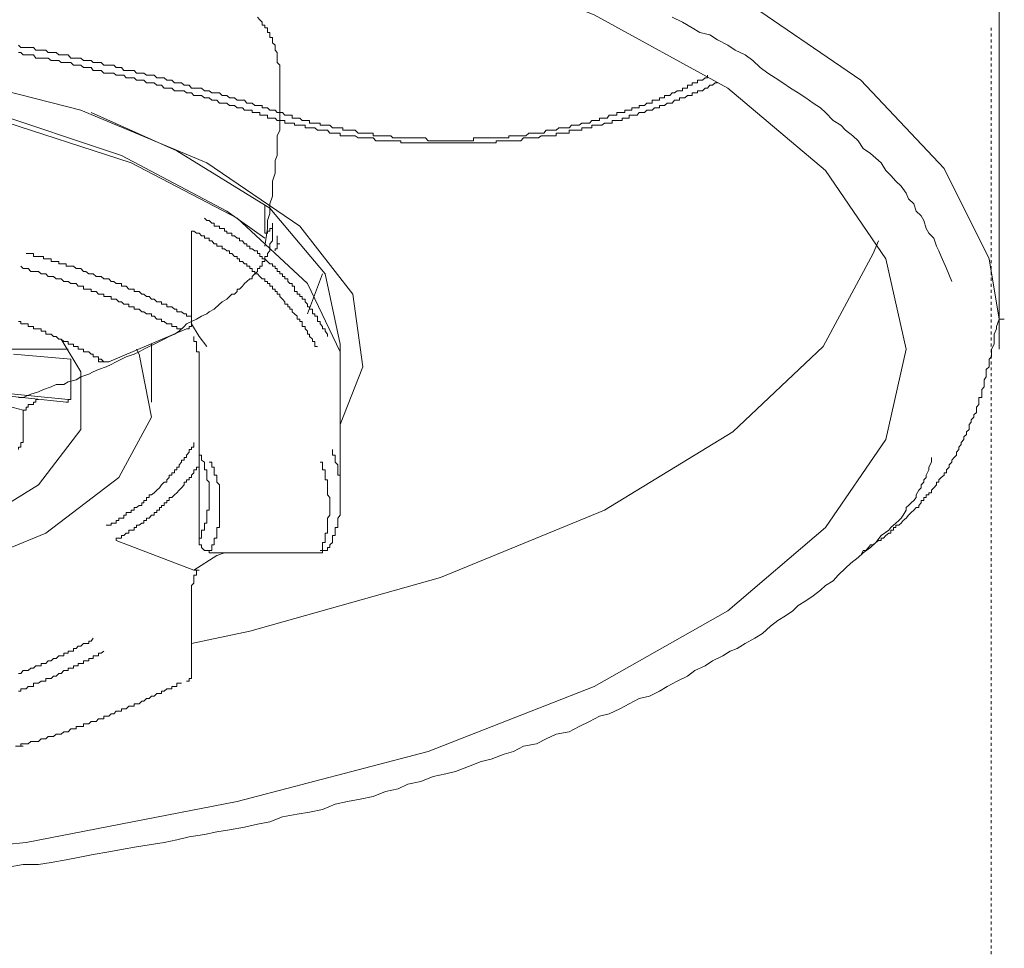
# Model space of a CAD drawing. Units: inches. Extents: x -11840 to 10930, y -8243 to 9824.
# Drawn here: x -5690 to -5574, y 4103 to 4213 of the extents above; entities that cross this region are included whole.
import ezdxf

# ---------------------------------------------------------------- set-up
doc = ezdxf.new("R2010")
doc.units = ezdxf.units.IN
doc.header["$MEASUREMENT"] = 0
doc.linetypes.add('AI-Linetype-133', pattern=[0.705556, 0.352778, -0.352778])
doc.layers.add('图层 1', color=7, linetype='Continuous')

msp = doc.modelspace()

# ---------------------------------------------------------------- linework, layer by layer
at = {"layer": '图层 1', "color": 7, "lineweight": 9}
for points in [[(-5574.54, 4173.92), (-5574.54, 4375.97), (-5574.54, 4426.62), (-5574.54, 4477.24)], [(-5897.45, 4150.46), (-5900.74, 4153.08), (-5909.05, 4163.83), (-5912.92, 4177.47), (-5910.56, 4188.85), (-5903.41, 4199.51), (-5891.81, 4209.64), (-5875.73, 4218.84), (-5856.08, 4226.97), (-5833.47, 4233.73), (-5808.14, 4238.84), (-5780.77, 4242.13), (-5752.82, 4243.59), (-5724.24, 4243.33), (-5696.29, 4241.19), (-5669.81, 4237.02), (-5645.33, 4231.37), (-5623.64, 4224.22), (-5605.2, 4215.6), (-5590.89, 4205.78), (-5581.03, 4195.34), (-5575.7, 4184.63), (-5574.54, 4177.47)], [(-5716.16, 4112.91), (-5689.67, 4115.53), (-5664.7, 4120.37), (-5642.08, 4126.28), (-5622.44, 4134.01), (-5606.62, 4142.95), (-5595.07, 4152.81), (-5587.92, 4163.25), (-5585.52, 4173.92), (-5587.92, 4184.63), (-5595.07, 4195.07), (-5606.62, 4204.85), (-5622.44, 4213.51), (-5642.08, 4221.2), (-5664.7, 4227.55), (-5689.67, 4231.95), (-5716.16, 4234.93)], [(-5661.41, 4186.14), (-5661.1, 4188.23), (-5661.1, 4189.16), (-5660.83, 4190), (-5660.83, 4191.16), (-5660.52, 4192.05), (-5660.52, 4192.98), (-5660.52, 4193.83), (-5660.21, 4194.76), (-5660.21, 4195.34), (-5660.21, 4196), (-5660.21, 4196.27), (-5659.95, 4196.85), (-5659.95, 4197.11), (-5659.95, 4197.69), (-5659.95, 4198.05), (-5659.95, 4198.62), (-5659.95, 4198.94), (-5659.95, 4199.2), (-5659.63, 4199.87), (-5659.63, 4200.14), (-5659.63, 4200.71), (-5659.63, 4201.02), (-5659.63, 4201.29), (-5659.63, 4201.96), (-5659.63, 4202.22), (-5659.63, 4202.49), (-5659.63, 4203.07), (-5659.63, 4203.42), (-5659.63, 4203.69), (-5659.63, 4203.96), (-5659.63, 4204.27), (-5659.63, 4204.85), (-5659.63, 4205.2), (-5659.63, 4205.47), (-5659.63, 4205.78), (-5659.63, 4206.05), (-5659.63, 4206.36), (-5659.63, 4206.62), (-5659.63, 4206.93), (-5659.63, 4207.29), (-5659.63, 4207.56), (-5659.95, 4207.87), (-5659.95, 4208.13), (-5659.95, 4208.4), (-5659.95, 4208.8), (-5659.95, 4209.07), (-5660.21, 4209.33), (-5660.21, 4209.64), (-5660.21, 4209.91), (-5660.52, 4210.22), (-5660.52, 4210.58), (-5660.52, 4210.84), (-5660.83, 4210.84), (-5660.83, 4211.16), (-5660.83, 4211.42), (-5661.1, 4211.42), (-5661.1, 4211.73), (-5661.1, 4212), (-5661.41, 4212), (-5661.41, 4212.31), (-5661.72, 4212.31), (-5661.72, 4212.67), (-5662.03, 4212.93), (-5662.3, 4213.24)], [(-5580.14, 4181.96), (-5580.76, 4183.47), (-5581.38, 4184.89), (-5581.65, 4185.56), (-5581.96, 4186.14), (-5582.27, 4187.07), (-5582.85, 4187.65), (-5583.16, 4188.23), (-5583.43, 4189.16), (-5583.74, 4189.74), (-5584.36, 4190.27), (-5584.63, 4191.16), (-5585.25, 4191.74), (-5585.52, 4192.4), (-5586.14, 4193.25), (-5586.76, 4193.83), (-5587.34, 4194.49), (-5587.92, 4195.07), (-5588.49, 4196), (-5589.11, 4196.54), (-5589.74, 4197.11), (-5590.63, 4197.69), (-5591.2, 4198.62), (-5591.83, 4199.2), (-5592.71, 4199.87), (-5593.25, 4200.45), (-5594.18, 4201.02), (-5595.07, 4201.96), (-5595.65, 4202.49), (-5596.54, 4203.07), (-5597.42, 4203.69), (-5598.31, 4204.27), (-5599.2, 4204.85), (-5600.13, 4205.47), (-5601.02, 4206.05), (-5601.91, 4206.62), (-5602.8, 4207.29), (-5603.69, 4208.13), (-5604.58, 4208.8), (-5605.78, 4209.33), (-5606.62, 4209.91), (-5607.87, 4210.58), (-5608.76, 4211.16), (-5609.96, 4211.42), (-5610.84, 4212), (-5612, 4212.67), (-5613.24, 4213.24)], [(-5662.03, 4202.8), (-5661.72, 4202.8), (-5661.72, 4202.49), (-5661.41, 4202.49), (-5661.1, 4202.49), (-5660.83, 4202.22), (-5660.52, 4202.22), (-5660.21, 4202.22), (-5659.95, 4201.96), (-5659.63, 4201.96), (-5659.32, 4201.96), (-5659.06, 4201.65), (-5658.7, 4201.65), (-5658.48, 4201.65), (-5658.17, 4201.65), (-5658.17, 4201.29), (-5657.9, 4201.29), (-5657.59, 4201.29), (-5657.28, 4201.29), (-5657.01, 4201.02), (-5656.66, 4201.02), (-5656.39, 4201.02), (-5656.12, 4201.02), (-5656.12, 4200.71), (-5655.77, 4200.71), (-5655.5, 4200.71), (-5655.19, 4200.71), (-5654.88, 4200.71), (-5654.88, 4200.45), (-5654.61, 4200.45), (-5654.3, 4200.45), (-5653.99, 4200.45), (-5653.72, 4200.45), (-5653.41, 4200.14), (-5653.1, 4200.14), (-5652.79, 4200.14), (-5652.52, 4200.14), (-5652.21, 4200.14), (-5652.21, 4199.87), (-5651.9, 4199.87), (-5651.64, 4199.87), (-5651.28, 4199.87), (-5651.01, 4199.87), (-5650.75, 4199.87), (-5650.39, 4199.51), (-5650.13, 4199.51), (-5649.81, 4199.51), (-5649.5, 4199.51), (-5649.24, 4199.51), (-5648.93, 4199.51), (-5648.61, 4199.51), (-5648.61, 4199.2), (-5648.3, 4199.2), (-5648.04, 4199.2), (-5647.73, 4199.2), (-5647.41, 4199.2), (-5647.15, 4199.2), (-5646.84, 4199.2), (-5646.53, 4199.2), (-5646.26, 4198.94), (-5645.9, 4198.94), (-5645.64, 4198.94), (-5645.33, 4198.94), (-5645.06, 4198.94), (-5644.79, 4198.94), (-5644.48, 4198.94), (-5644.17, 4198.94), (-5643.9, 4198.94), (-5643.59, 4198.94), (-5643.33, 4198.94), (-5642.97, 4198.94), (-5642.7, 4198.94), (-5642.39, 4198.94), (-5642.08, 4198.62), (-5641.82, 4198.62), (-5641.5, 4198.62), (-5641.19, 4198.62), (-5640.93, 4198.62), (-5640.62, 4198.62), (-5640.3, 4198.62), (-5639.99, 4198.62), (-5639.73, 4198.62), (-5639.42, 4198.62), (-5639.11, 4198.62), (-5638.84, 4198.62), (-5638.48, 4198.62), (-5638.22, 4198.62), (-5637.95, 4198.62), (-5637.59, 4198.62), (-5637.33, 4198.62), (-5637.02, 4198.62), (-5636.71, 4198.62), (-5636.71, 4198.94), (-5636.44, 4198.94), (-5636.13, 4198.94), (-5635.82, 4198.94), (-5635.55, 4198.94), (-5635.24, 4198.94), (-5634.93, 4198.94), (-5634.62, 4198.94), (-5634.35, 4198.94), (-5634.04, 4198.94), (-5633.73, 4198.94), (-5633.46, 4198.94), (-5633.11, 4198.94), (-5632.84, 4198.94), (-5632.53, 4198.94), (-5632.53, 4199.2), (-5632.26, 4199.2), (-5632, 4199.2), (-5631.68, 4199.2), (-5631.37, 4199.2), (-5631.11, 4199.2), (-5630.8, 4199.2), (-5630.53, 4199.2), (-5630.17, 4199.51), (-5629.91, 4199.51), (-5629.6, 4199.51), (-5629.28, 4199.51), (-5629.02, 4199.51), (-5628.71, 4199.51), (-5628.4, 4199.51), (-5628.13, 4199.87), (-5627.82, 4199.87), (-5627.51, 4199.87), (-5627.2, 4199.87), (-5626.93, 4199.87), (-5626.62, 4200.14), (-5626.31, 4200.14), (-5626.04, 4200.14), (-5625.73, 4200.14), (-5625.42, 4200.14), (-5625.15, 4200.45), (-5624.8, 4200.45), (-5624.53, 4200.45), (-5624.22, 4200.45), (-5623.91, 4200.71), (-5623.64, 4200.71), (-5623.33, 4200.71), (-5623.02, 4200.71), (-5622.71, 4201.02), (-5622.44, 4201.02), (-5622.13, 4201.02), (-5621.82, 4201.02), (-5621.82, 4201.29), (-5621.55, 4201.29), (-5621.24, 4201.29), (-5620.93, 4201.29), (-5620.66, 4201.65), (-5620.31, 4201.65), (-5620.04, 4201.65), (-5619.78, 4201.65), (-5619.78, 4201.96), (-5619.42, 4201.96), (-5619.15, 4201.96), (-5618.84, 4201.96), (-5618.84, 4202.22), (-5618.58, 4202.22), (-5618.31, 4202.22), (-5618, 4202.22), (-5618, 4202.49), (-5617.69, 4202.49), (-5617.38, 4202.49), (-5617.11, 4202.49), (-5617.11, 4202.8), (-5616.8, 4202.8), (-5616.49, 4202.8), (-5616.22, 4203.07), (-5615.91, 4203.07), (-5615.6, 4203.07), (-5615.6, 4203.42), (-5615.33, 4203.42), (-5614.98, 4203.42), (-5614.71, 4203.42), (-5614.71, 4203.69), (-5614.4, 4203.69), (-5614.13, 4203.69), (-5614.13, 4203.96), (-5613.82, 4203.96), (-5613.51, 4203.96), (-5613.24, 4204.27), (-5612.93, 4204.27), (-5612.62, 4204.53), (-5612.35, 4204.53), (-5612, 4204.53), (-5612, 4204.85), (-5611.73, 4204.85), (-5611.42, 4204.85), (-5611.42, 4205.2), (-5611.11, 4205.2), (-5610.84, 4205.2), (-5610.84, 4205.47), (-5610.53, 4205.47), (-5610.22, 4205.47), (-5610.22, 4205.78), (-5609.96, 4205.78), (-5609.64, 4205.78), (-5609.33, 4206.05), (-5609.02, 4206.05), (-5609.02, 4206.36)], [(-5663.19, 4202.22), (-5662.92, 4202.22), (-5662.92, 4201.96), (-5662.61, 4201.96), (-5662.3, 4201.96), (-5662.03, 4201.96), (-5662.03, 4201.65), (-5661.72, 4201.65), (-5661.41, 4201.65), (-5661.1, 4201.65), (-5661.1, 4201.29), (-5660.83, 4201.29), (-5660.52, 4201.29), (-5660.21, 4201.29), (-5659.95, 4201.02), (-5659.63, 4201.02), (-5659.32, 4201.02), (-5659.06, 4201.02), (-5659.06, 4200.71), (-5658.7, 4200.71), (-5658.48, 4200.71), (-5658.17, 4200.71), (-5657.9, 4200.71), (-5657.9, 4200.45), (-5657.59, 4200.45), (-5657.28, 4200.45), (-5657.01, 4200.45), (-5656.66, 4200.45), (-5656.66, 4200.14), (-5656.39, 4200.14), (-5656.12, 4200.14), (-5655.77, 4200.14), (-5655.5, 4200.14), (-5655.19, 4199.87), (-5654.88, 4199.87), (-5654.61, 4199.87), (-5654.3, 4199.87), (-5653.99, 4199.87), (-5653.72, 4199.51), (-5653.41, 4199.51), (-5653.1, 4199.51), (-5652.79, 4199.51), (-5652.52, 4199.51), (-5652.52, 4199.2), (-5652.21, 4199.2), (-5651.9, 4199.2), (-5651.64, 4199.2), (-5651.28, 4199.2), (-5651.01, 4199.2), (-5650.75, 4199.2), (-5650.39, 4198.94), (-5650.13, 4198.94), (-5649.81, 4198.94), (-5649.5, 4198.94), (-5649.24, 4198.94), (-5648.93, 4198.94), (-5648.61, 4198.94), (-5648.3, 4198.62), (-5648.04, 4198.62), (-5647.73, 4198.62), (-5647.41, 4198.62), (-5647.15, 4198.62), (-5646.84, 4198.62), (-5646.53, 4198.62), (-5646.26, 4198.62), (-5645.9, 4198.62), (-5645.64, 4198.62), (-5645.33, 4198.62), (-5645.33, 4198.36), (-5645.06, 4198.36), (-5644.79, 4198.36), (-5644.48, 4198.36), (-5644.17, 4198.36), (-5643.9, 4198.36), (-5643.59, 4198.36), (-5643.33, 4198.36), (-5642.97, 4198.36), (-5642.7, 4198.36), (-5642.39, 4198.36), (-5642.08, 4198.36), (-5641.82, 4198.36), (-5641.5, 4198.36), (-5641.19, 4198.36), (-5640.93, 4198.36), (-5640.62, 4198.36), (-5640.3, 4198.36), (-5639.99, 4198.36), (-5639.73, 4198.36), (-5639.42, 4198.36), (-5639.11, 4198.36), (-5638.84, 4198.36), (-5638.48, 4198.36), (-5638.22, 4198.36), (-5637.95, 4198.36), (-5637.59, 4198.36), (-5637.33, 4198.36), (-5637.02, 4198.36), (-5636.71, 4198.36), (-5636.44, 4198.36), (-5636.13, 4198.36), (-5635.82, 4198.36), (-5635.55, 4198.36), (-5635.24, 4198.36), (-5634.93, 4198.36), (-5634.62, 4198.36), (-5634.35, 4198.36), (-5634.04, 4198.36), (-5634.04, 4198.62), (-5633.73, 4198.62), (-5633.46, 4198.62), (-5633.11, 4198.62), (-5632.84, 4198.62), (-5632.53, 4198.62), (-5632.26, 4198.62), (-5632, 4198.62), (-5631.68, 4198.62), (-5631.37, 4198.62), (-5631.11, 4198.62), (-5630.8, 4198.94), (-5630.53, 4198.94), (-5630.17, 4198.94), (-5629.91, 4198.94), (-5629.6, 4198.94), (-5629.28, 4198.94), (-5629.02, 4198.94), (-5628.71, 4199.2), (-5628.4, 4199.2), (-5628.13, 4199.2), (-5627.82, 4199.2), (-5627.51, 4199.2), (-5627.2, 4199.2), (-5626.93, 4199.2), (-5626.93, 4199.51), (-5626.62, 4199.51), (-5626.31, 4199.51), (-5626.04, 4199.51), (-5625.73, 4199.51), (-5625.42, 4199.51), (-5625.42, 4199.87), (-5625.15, 4199.87), (-5624.8, 4199.87), (-5624.53, 4199.87), (-5624.22, 4199.87), (-5623.91, 4199.87), (-5623.91, 4200.14), (-5623.64, 4200.14), (-5623.33, 4200.14), (-5623.02, 4200.14), (-5622.71, 4200.14), (-5622.71, 4200.45), (-5622.44, 4200.45), (-5622.13, 4200.45), (-5621.82, 4200.45), (-5621.55, 4200.45), (-5621.24, 4200.71), (-5620.93, 4200.71), (-5620.66, 4200.71), (-5620.31, 4200.71), (-5620.31, 4201.02), (-5620.04, 4201.02), (-5619.78, 4201.02), (-5619.42, 4201.02), (-5619.15, 4201.02), (-5619.15, 4201.29), (-5618.84, 4201.29), (-5618.58, 4201.29), (-5618.31, 4201.29), (-5618.31, 4201.65), (-5618, 4201.65), (-5617.69, 4201.65), (-5617.38, 4201.65), (-5617.11, 4201.96), (-5616.8, 4201.96), (-5616.49, 4201.96), (-5616.22, 4202.22), (-5615.91, 4202.22), (-5615.6, 4202.22), (-5615.33, 4202.49), (-5614.98, 4202.49), (-5614.71, 4202.49), (-5614.71, 4202.8), (-5614.4, 4202.8), (-5614.13, 4202.8), (-5613.82, 4203.07), (-5613.51, 4203.07), (-5613.24, 4203.07), (-5612.93, 4203.42), (-5612.62, 4203.42), (-5612.35, 4203.42), (-5612.35, 4203.69), (-5612, 4203.69), (-5611.73, 4203.69), (-5611.42, 4203.96), (-5611.11, 4203.96), (-5610.84, 4203.96), (-5610.84, 4204.27), (-5610.53, 4204.27), (-5610.22, 4204.27), (-5610.22, 4204.53), (-5609.96, 4204.53), (-5609.64, 4204.53), (-5609.33, 4204.85), (-5609.02, 4204.85), (-5608.76, 4205.2), (-5608.44, 4205.2), (-5608.13, 4205.47), (-5607.87, 4205.47)], [(-5690.56, 4168.23), (-5690.03, 4168.23), (-5689.1, 4168.59), (-5688.21, 4168.9), (-5687.63, 4169.16), (-5686.7, 4169.47), (-5686.12, 4169.74), (-5685.19, 4169.74), (-5684.7, 4170.05), (-5683.76, 4170.32), (-5683.19, 4170.67), (-5682.25, 4170.99), (-5681.72, 4171.25), (-5681.1, 4171.52), (-5680.21, 4171.83), (-5679.59, 4172.1), (-5679.01, 4172.45), (-5678.39, 4172.76), (-5677.81, 4173.03), (-5676.88, 4173.34), (-5676.3, 4173.61), (-5675.72, 4173.92), (-5675.1, 4174.27), (-5674.52, 4174.54), (-5673.9, 4174.85), (-5673.32, 4175.12), (-5672.74, 4175.43), (-5672.12, 4175.7), (-5671.54, 4176.05), (-5670.97, 4176.63), (-5670.7, 4176.94), (-5670.08, 4177.21), (-5669.5, 4177.47), (-5668.92, 4177.83), (-5668.3, 4178.1), (-5667.99, 4178.36), (-5667.41, 4178.67), (-5666.79, 4179.25), (-5666.48, 4179.52), (-5665.9, 4179.87), (-5665.59, 4180.18), (-5665.32, 4180.45), (-5665.01, 4180.45), (-5664.7, 4180.76), (-5664.7, 4181.03), (-5664.43, 4181.03), (-5664.08, 4181.38), (-5663.81, 4181.69), (-5663.54, 4181.96), (-5663.19, 4182.27), (-5662.92, 4182.27), (-5662.92, 4182.54), (-5662.61, 4182.85), (-5662.3, 4183.12), (-5662.3, 4183.47), (-5662.03, 4183.47), (-5662.03, 4183.78), (-5661.72, 4183.78), (-5661.72, 4184.05), (-5661.72, 4184.32), (-5661.41, 4184.32), (-5661.41, 4184.63), (-5661.41, 4184.89), (-5661.1, 4184.89), (-5661.1, 4185.25), (-5660.83, 4185.56), (-5660.83, 4185.83), (-5660.83, 4186.14), (-5660.83, 4186.4), (-5660.52, 4186.76), (-5660.52, 4187.07), (-5660.52, 4187.34), (-5660.52, 4187.65), (-5660.52, 4187.92), (-5660.52, 4188.49)], [(-5588.8, 4186.76), (-5589.43, 4185.25), (-5595.34, 4174.27), (-5606.04, 4164.14), (-5621.24, 4154.86), (-5640.62, 4146.9), (-5663.19, 4140.55), (-5670.08, 4139.08)], [(-5574.54, 4177.47), (-5574.85, 4176.63), (-5574.85, 4176.36), (-5575.12, 4175.7), (-5575.12, 4175.43), (-5575.12, 4174.85), (-5575.12, 4174.54), (-5575.43, 4173.92), (-5575.43, 4173.61), (-5575.43, 4173.03), (-5575.7, 4172.76), (-5575.7, 4172.45), (-5575.7, 4172.1), (-5575.7, 4171.83), (-5576.05, 4171.52), (-5576.05, 4171.25), (-5576.05, 4170.99), (-5576.05, 4170.67), (-5576.32, 4170.32), (-5576.32, 4170.05), (-5576.32, 4169.74), (-5576.32, 4169.47), (-5576.58, 4169.16), (-5576.58, 4168.9), (-5576.58, 4168.59), (-5576.58, 4168.23), (-5576.94, 4168.23), (-5576.94, 4167.96), (-5576.94, 4167.65), (-5576.94, 4167.39), (-5577.21, 4167.08), (-5577.21, 4166.72), (-5577.21, 4166.45), (-5577.52, 4166.14), (-5577.52, 4165.88), (-5577.83, 4165.56), (-5577.83, 4165.3), (-5578.09, 4165.03), (-5578.09, 4164.63), (-5578.09, 4164.41), (-5578.41, 4164.14), (-5578.41, 4163.83), (-5578.72, 4163.56), (-5578.72, 4163.25), (-5579.03, 4162.9), (-5579.03, 4162.63), (-5579.29, 4162.32), (-5579.29, 4162.05), (-5579.56, 4161.74), (-5579.56, 4161.39), (-5579.87, 4161.12), (-5580.14, 4160.81), (-5580.14, 4160.54), (-5580.45, 4160.23), (-5580.45, 4159.97), (-5580.76, 4159.65), (-5580.76, 4159.3), (-5581.03, 4159.3), (-5581.03, 4159.03), (-5581.38, 4158.72), (-5581.65, 4158.45), (-5581.65, 4158.19), (-5581.96, 4158.19), (-5581.96, 4157.88), (-5582.27, 4157.52), (-5582.54, 4157.25), (-5582.54, 4156.94), (-5582.85, 4156.94), (-5582.85, 4156.68), (-5583.16, 4156.68), (-5583.16, 4156.37), (-5583.43, 4156.37), (-5583.43, 4156.01), (-5583.74, 4156.01), (-5583.74, 4155.74), (-5584.05, 4155.43), (-5584.05, 4155.17), (-5584.36, 4155.17), (-5584.63, 4154.86), (-5584.94, 4154.59), (-5585.25, 4154.28), (-5585.52, 4153.92), (-5585.87, 4153.66), (-5586.14, 4153.34), (-5586.4, 4153.08), (-5586.76, 4153.08), (-5586.76, 4152.81), (-5587.03, 4152.81), (-5587.03, 4152.5), (-5587.34, 4152.5), (-5587.34, 4152.14), (-5587.6, 4152.14), (-5587.92, 4151.88), (-5588.23, 4151.57), (-5588.49, 4151.57), (-5588.49, 4151.3), (-5588.8, 4151.3), (-5589.11, 4151.03), (-5589.43, 4150.77), (-5589.74, 4150.77), (-5590, 4150.46), (-5590.31, 4150.1), (-5590.63, 4150.1), (-5590.89, 4149.52)], [(-5574.54, 4177.47), (-5573.92, 4177.47)], [(-5691.81, 4112.6), (-5690.03, 4112.91), (-5688.21, 4112.91), (-5686.7, 4113.17), (-5684.92, 4113.49), (-5683.5, 4113.75), (-5681.72, 4114.11), (-5679.9, 4114.42), (-5678.39, 4114.69), (-5676.61, 4115), (-5675.1, 4115.26), (-5673.32, 4115.53), (-5671.85, 4115.84), (-5670.39, 4116.2), (-5668.57, 4116.46), (-5667.1, 4116.77), (-5665.59, 4117.04), (-5663.81, 4117.35), (-5662.3, 4117.71), (-5660.83, 4117.97), (-5659.32, 4118.55), (-5657.59, 4118.86), (-5656.12, 4119.13), (-5654.61, 4119.44), (-5653.1, 4120.06), (-5651.64, 4120.37), (-5650.13, 4120.64), (-5648.61, 4120.95), (-5647.15, 4121.57), (-5645.64, 4121.88), (-5644.48, 4122.42), (-5642.97, 4122.73), (-5641.5, 4123.35), (-5639.99, 4123.66), (-5638.84, 4123.93), (-5637.33, 4124.51), (-5635.82, 4125.13), (-5634.62, 4125.39), (-5633.11, 4125.97), (-5632, 4126.28), (-5630.8, 4126.91), (-5629.28, 4127.22), (-5628.13, 4127.79), (-5626.93, 4128.33), (-5625.42, 4128.64), (-5624.22, 4129.26), (-5623.02, 4129.84), (-5621.82, 4130.5), (-5620.66, 4130.77), (-5619.42, 4131.35), (-5618.31, 4131.93), (-5617.11, 4132.59), (-5615.91, 4132.86), (-5614.71, 4133.44), (-5613.82, 4134.01), (-5612.62, 4134.64), (-5611.42, 4135.21), (-5610.53, 4135.88), (-5609.33, 4136.46), (-5608.44, 4137.04), (-5607.24, 4137.61), (-5606.36, 4138.19), (-5605.51, 4138.5), (-5604.58, 4139.08), (-5603.42, 4139.7), (-5602.53, 4140.28), (-5601.6, 4141.12), (-5600.71, 4141.79), (-5599.82, 4142.37), (-5598.94, 4142.95), (-5598.31, 4143.57), (-5597.42, 4144.15), (-5596.54, 4144.72), (-5595.65, 4145.39), (-5595.07, 4145.97), (-5594.18, 4146.5), (-5593.56, 4147.17), (-5592.71, 4148.01), (-5592.09, 4148.59), (-5591.2, 4149.26), (-5590.63, 4149.83), (-5589.74, 4150.46), (-5589.11, 4151.03), (-5588.49, 4151.88), (-5587.6, 4152.5), (-5587.34, 4152.81), (-5587.03, 4153.08), (-5586.76, 4153.34), (-5586.4, 4153.66), (-5586.14, 4153.92), (-5585.87, 4154.28), (-5585.52, 4154.86), (-5585.52, 4155.17), (-5585.25, 4155.43), (-5584.94, 4155.74), (-5584.63, 4156.01), (-5584.36, 4156.37), (-5584.36, 4156.68), (-5584.05, 4157.25), (-5583.74, 4157.52), (-5583.74, 4157.88), (-5583.43, 4158.19), (-5583.43, 4158.45), (-5583.16, 4158.72), (-5583.16, 4159.03), (-5582.85, 4159.65), (-5582.85, 4159.97), (-5582.54, 4160.54), (-5582.54, 4161.12)]]:
    msp.add_lwpolyline(points, dxfattribs=at)
at = {"layer": '图层 1', "color": 7, "linetype": 'AI-Linetype-133', "lineweight": 9}
msp.add_lwpolyline([(-5575.47, 4212), (-5575.47, 1770.79)], dxfattribs=at)
at = {"layer": '图层 1', "color": 7, "lineweight": 5}
for points in [[(-5743.88, 4210.84), (-5722.16, 4209.91), (-5701.63, 4206.93), (-5683.19, 4202.22), (-5668.3, 4196), (-5657.28, 4188.49), (-5651.01, 4180.45), (-5649.81, 4171.83), (-5652.52, 4165.03)], [(-5662.03, 4202.8), (-5662.3, 4202.8), (-5662.61, 4202.8), (-5662.92, 4203.07), (-5663.19, 4203.07), (-5663.54, 4203.07), (-5663.81, 4203.42), (-5664.08, 4203.42), (-5664.43, 4203.42), (-5664.7, 4203.42), (-5665.01, 4203.69), (-5665.32, 4203.69), (-5665.59, 4203.69), (-5665.9, 4203.96), (-5666.21, 4203.96), (-5666.48, 4203.96), (-5666.79, 4204.27), (-5667.1, 4204.27), (-5667.41, 4204.27), (-5667.68, 4204.27), (-5667.99, 4204.53), (-5668.3, 4204.53), (-5668.57, 4204.53), (-5668.92, 4204.85), (-5669.19, 4204.85), (-5669.5, 4204.85), (-5670.08, 4204.85), (-5670.39, 4205.2), (-5670.7, 4205.2), (-5670.97, 4205.2), (-5671.28, 4205.47), (-5671.54, 4205.47), (-5671.85, 4205.47), (-5672.12, 4205.47), (-5672.43, 4205.78), (-5672.74, 4205.78), (-5673.01, 4205.78), (-5673.32, 4206.05), (-5673.63, 4206.05), (-5673.9, 4206.05), (-5674.21, 4206.05), (-5674.52, 4206.36), (-5674.83, 4206.36), (-5675.1, 4206.36), (-5675.41, 4206.36), (-5675.72, 4206.62), (-5675.99, 4206.62), (-5676.3, 4206.62), (-5676.61, 4206.62), (-5676.88, 4206.93), (-5677.5, 4206.93), (-5677.81, 4206.93), (-5678.12, 4206.93), (-5678.39, 4207.29), (-5678.7, 4207.29), (-5679.01, 4207.29), (-5679.28, 4207.56), (-5679.59, 4207.56), (-5679.9, 4207.56), (-5680.21, 4207.56), (-5680.47, 4207.56), (-5680.79, 4207.87), (-5681.1, 4207.87), (-5681.36, 4207.87), (-5681.72, 4207.87), (-5681.99, 4208.13), (-5682.25, 4208.13), (-5682.61, 4208.13), (-5682.87, 4208.13), (-5683.19, 4208.4), (-5683.76, 4208.4), (-5684.07, 4208.4), (-5684.39, 4208.4), (-5684.7, 4208.8), (-5684.92, 4208.8), (-5685.19, 4208.8), (-5685.54, 4208.8), (-5685.81, 4208.8), (-5686.12, 4209.07), (-5686.43, 4209.07), (-5686.7, 4209.07), (-5687.05, 4209.07), (-5687.32, 4209.33), (-5687.63, 4209.33), (-5687.9, 4209.33), (-5688.21, 4209.33), (-5688.52, 4209.33), (-5688.78, 4209.64), (-5689.41, 4209.64), (-5689.67, 4209.64), (-5690.03, 4209.64), (-5690.3, 4209.64), (-5690.56, 4209.91)], [(-5663.19, 4202.22), (-5663.54, 4202.22), (-5663.81, 4202.22), (-5664.08, 4202.49), (-5664.43, 4202.49), (-5664.7, 4202.49), (-5665.01, 4202.8), (-5665.32, 4202.8), (-5665.59, 4202.8), (-5665.9, 4203.07), (-5666.21, 4203.07), (-5666.48, 4203.07), (-5666.79, 4203.07), (-5667.1, 4203.42), (-5667.41, 4203.42), (-5667.68, 4203.42), (-5667.99, 4203.69), (-5668.3, 4203.69), (-5668.57, 4203.69), (-5668.92, 4203.96), (-5669.19, 4203.96), (-5669.5, 4203.96), (-5669.81, 4203.96), (-5670.08, 4204.27), (-5670.39, 4204.27), (-5670.7, 4204.27), (-5670.97, 4204.53), (-5671.54, 4204.53), (-5671.85, 4204.53), (-5672.12, 4204.53), (-5672.43, 4204.85), (-5672.74, 4204.85), (-5673.01, 4204.85), (-5673.32, 4204.85), (-5673.63, 4205.2), (-5673.9, 4205.2), (-5674.21, 4205.2), (-5674.52, 4205.47), (-5674.83, 4205.47), (-5675.1, 4205.47), (-5675.41, 4205.47), (-5675.72, 4205.78), (-5675.99, 4205.78), (-5676.3, 4205.78), (-5676.61, 4205.78), (-5676.88, 4206.05), (-5677.23, 4206.05), (-5677.5, 4206.05), (-5677.81, 4206.05), (-5678.12, 4206.36), (-5678.39, 4206.36), (-5678.7, 4206.36), (-5679.01, 4206.36), (-5679.28, 4206.62), (-5679.59, 4206.62), (-5679.9, 4206.62), (-5680.47, 4206.62), (-5680.79, 4206.93), (-5681.1, 4206.93), (-5681.36, 4206.93), (-5681.72, 4206.93), (-5681.99, 4207.29), (-5682.25, 4207.29), (-5682.61, 4207.29), (-5682.87, 4207.29), (-5683.19, 4207.56), (-5683.5, 4207.56), (-5683.76, 4207.56), (-5684.07, 4207.56), (-5684.39, 4207.87), (-5684.7, 4207.87), (-5684.92, 4207.87), (-5685.19, 4207.87), (-5685.54, 4207.87), (-5685.81, 4208.13), (-5686.12, 4208.13), (-5686.43, 4208.13), (-5686.7, 4208.13), (-5687.05, 4208.4), (-5687.32, 4208.4), (-5687.9, 4208.4), (-5688.21, 4208.4), (-5688.52, 4208.4), (-5688.78, 4208.8), (-5689.1, 4208.8), (-5689.41, 4208.8), (-5689.67, 4208.8), (-5690.03, 4208.8), (-5690.3, 4209.07), (-5690.56, 4209.07)], [(-5826.67, 4186.76), (-5821.56, 4190.27), (-5809.38, 4196.85), (-5793.3, 4202.22), (-5774.55, 4205.78), (-5754.28, 4207.87), (-5733.44, 4207.87), (-5712.91, 4205.78), (-5694.47, 4202.22), (-5678.39, 4196.85), (-5665.9, 4190.27), (-5661.41, 4187.07)], [(-5652.52, 4171.52), (-5652.52, 4173.61), (-5656.39, 4181.69), (-5664.7, 4189.43), (-5677.23, 4196), (-5693.58, 4201.29), (-5712.65, 4205.2), (-5733.18, 4206.93), (-5754.28, 4206.93), (-5775.12, 4205.2), (-5793.87, 4201.29), (-5810.27, 4196), (-5822.76, 4189.43), (-5831.38, 4181.69), (-5834.98, 4173.61), (-5834.98, 4171.52)], [(-5681.99, 4201.96), (-5671.85, 4197.42), (-5660.83, 4190.63), (-5654.3, 4182.85), (-5652.52, 4174.54), (-5652.52, 4173.61)], [(-5661.41, 4187.65), (-5661.41, 4190.89)], [(-5653.99, 4175.43), (-5653.99, 4175.7), (-5654.3, 4176.05), (-5654.3, 4176.36), (-5654.61, 4176.36), (-5654.61, 4176.63), (-5654.88, 4176.94), (-5654.88, 4177.21), (-5655.19, 4177.21), (-5655.19, 4177.47), (-5655.19, 4177.83), (-5655.5, 4177.83), (-5655.5, 4178.1), (-5655.77, 4178.1), (-5655.77, 4178.36), (-5655.77, 4178.67), (-5656.12, 4178.67), (-5656.12, 4178.94), (-5656.39, 4178.94), (-5656.39, 4179.25), (-5656.66, 4179.52), (-5656.66, 4179.87), (-5657.01, 4179.87), (-5657.01, 4180.18), (-5657.28, 4180.18), (-5657.28, 4180.45), (-5657.59, 4180.45), (-5657.59, 4180.76), (-5657.9, 4180.76), (-5657.9, 4181.03), (-5657.9, 4181.38), (-5658.17, 4181.38), (-5658.17, 4181.69), (-5658.48, 4181.69), (-5658.7, 4181.96), (-5658.7, 4182.27), (-5659.06, 4182.27), (-5659.06, 4182.54), (-5659.32, 4182.54), (-5659.32, 4182.85), (-5659.63, 4182.85), (-5659.63, 4183.12), (-5659.95, 4183.12), (-5659.95, 4183.47), (-5660.21, 4183.47), (-5660.21, 4183.78), (-5660.52, 4183.78), (-5660.52, 4184.05), (-5660.83, 4184.05), (-5661.1, 4184.32), (-5661.41, 4184.63), (-5661.72, 4184.63), (-5661.72, 4184.89), (-5662.03, 4184.89), (-5662.03, 4185.25), (-5662.3, 4185.25), (-5662.3, 4185.56), (-5662.61, 4185.56), (-5662.92, 4185.83), (-5663.19, 4185.83), (-5663.19, 4186.14), (-5663.54, 4186.14), (-5663.54, 4186.4), (-5663.81, 4186.4), (-5664.08, 4186.76), (-5664.43, 4186.76), (-5664.43, 4187.07), (-5664.7, 4187.07), (-5665.01, 4187.34), (-5665.32, 4187.34), (-5665.32, 4187.65), (-5665.59, 4187.65), (-5665.9, 4187.65), (-5665.9, 4187.92), (-5666.21, 4187.92), (-5666.21, 4188.23), (-5666.48, 4188.23), (-5666.79, 4188.23), (-5666.79, 4188.49), (-5667.1, 4188.49), (-5667.41, 4188.49), (-5667.41, 4188.85), (-5667.68, 4188.85), (-5667.99, 4189.16), (-5668.3, 4189.16), (-5668.57, 4189.43)], [(-5660.52, 4188.85), (-5660.52, 4188.49), (-5660.52, 4188.23), (-5660.83, 4188.23), (-5660.83, 4187.92), (-5661.1, 4187.92), (-5661.1, 4187.65), (-5661.41, 4187.65)], [(-5670.08, 4187.34), (-5670.08, 4187.65), (-5670.08, 4187.92), (-5669.81, 4187.92)], [(-5655.19, 4174.27), (-5655.5, 4174.27), (-5655.5, 4174.54), (-5655.5, 4174.85), (-5655.77, 4174.85), (-5655.77, 4175.12), (-5656.12, 4175.43), (-5656.12, 4175.7), (-5656.39, 4175.7), (-5656.39, 4176.05), (-5656.66, 4176.36), (-5656.66, 4176.63), (-5657.01, 4176.63), (-5657.01, 4176.94), (-5657.01, 4177.21), (-5657.28, 4177.21), (-5657.28, 4177.47), (-5657.59, 4177.47), (-5657.59, 4177.83), (-5657.9, 4178.1), (-5658.17, 4178.36), (-5658.17, 4178.67), (-5658.48, 4178.67), (-5658.48, 4178.94), (-5658.7, 4178.94), (-5658.7, 4179.25), (-5659.06, 4179.25), (-5659.06, 4179.52), (-5659.32, 4179.87), (-5659.63, 4180.18), (-5659.63, 4180.45), (-5659.95, 4180.45), (-5659.95, 4180.76), (-5660.21, 4180.76), (-5660.21, 4181.03), (-5660.52, 4181.03), (-5660.52, 4181.38), (-5660.83, 4181.38), (-5660.83, 4181.69), (-5661.1, 4181.69), (-5661.1, 4181.96), (-5661.41, 4181.96), (-5661.41, 4182.27), (-5661.72, 4182.27), (-5662.03, 4182.54), (-5662.3, 4182.85), (-5662.61, 4182.85), (-5662.61, 4183.12), (-5662.92, 4183.12), (-5662.92, 4183.47), (-5663.19, 4183.47), (-5663.19, 4183.78), (-5663.54, 4183.78), (-5663.54, 4184.05), (-5663.81, 4184.05), (-5664.08, 4184.32), (-5664.43, 4184.32), (-5664.43, 4184.63), (-5664.7, 4184.63), (-5664.7, 4184.89), (-5665.01, 4184.89), (-5665.32, 4185.25), (-5665.59, 4185.25), (-5665.59, 4185.56), (-5665.9, 4185.56), (-5666.21, 4185.83), (-5666.48, 4185.83), (-5666.48, 4186.14), (-5666.79, 4186.14), (-5667.1, 4186.14), (-5667.1, 4186.4), (-5667.41, 4186.4), (-5667.68, 4186.76), (-5667.99, 4186.76), (-5667.99, 4187.07), (-5668.3, 4187.07), (-5668.57, 4187.07), (-5668.57, 4187.34), (-5668.92, 4187.34), (-5669.19, 4187.65), (-5669.5, 4187.65), (-5669.81, 4187.92)], [(-5670.08, 4177.47), (-5670.08, 4187.34)], [(-5670.08, 4177.83), (-5670.39, 4177.83), (-5670.7, 4177.83), (-5670.7, 4178.1), (-5670.97, 4178.1), (-5671.28, 4178.36), (-5671.54, 4178.36), (-5671.85, 4178.36), (-5671.85, 4178.67), (-5672.12, 4178.67), (-5672.43, 4178.94), (-5672.74, 4178.94), (-5673.01, 4178.94), (-5673.01, 4179.25), (-5673.32, 4179.25), (-5673.63, 4179.25), (-5673.63, 4179.52), (-5673.9, 4179.52), (-5674.21, 4179.52), (-5674.52, 4179.87), (-5674.83, 4179.87), (-5675.1, 4180.18), (-5675.41, 4180.18), (-5675.72, 4180.45), (-5675.99, 4180.45), (-5676.3, 4180.76), (-5676.61, 4180.76), (-5676.88, 4180.76), (-5676.88, 4181.03), (-5677.23, 4181.03), (-5677.5, 4181.03), (-5677.81, 4181.38), (-5678.12, 4181.38), (-5678.39, 4181.38), (-5678.39, 4181.69), (-5678.7, 4181.69), (-5679.01, 4181.69), (-5679.28, 4181.96), (-5679.59, 4181.96), (-5679.9, 4182.27), (-5680.21, 4182.27), (-5680.47, 4182.27), (-5680.79, 4182.54), (-5681.1, 4182.54), (-5681.36, 4182.54), (-5681.72, 4182.85), (-5681.99, 4182.85), (-5682.25, 4182.85), (-5682.61, 4183.12), (-5682.87, 4183.12), (-5683.19, 4183.47), (-5683.5, 4183.47), (-5683.76, 4183.47), (-5684.07, 4183.78), (-5684.39, 4183.78), (-5684.7, 4183.78), (-5684.92, 4183.78), (-5684.92, 4184.05), (-5685.19, 4184.05), (-5685.54, 4184.05), (-5685.81, 4184.05), (-5685.81, 4184.32), (-5686.12, 4184.32), (-5686.43, 4184.32), (-5686.7, 4184.32), (-5686.7, 4184.63), (-5687.05, 4184.63), (-5687.32, 4184.63), (-5687.63, 4184.63), (-5687.63, 4184.89), (-5687.9, 4184.89), (-5688.21, 4184.89), (-5688.52, 4184.89), (-5688.78, 4184.89), (-5688.78, 4185.25), (-5689.1, 4185.25), (-5689.41, 4185.25), (-5689.67, 4185.25)], [(-5671.28, 4176.36), (-5671.54, 4176.36), (-5671.85, 4176.36), (-5671.85, 4176.63), (-5672.12, 4176.63), (-5672.43, 4176.63), (-5672.43, 4176.94), (-5672.74, 4176.94), (-5673.01, 4176.94), (-5673.32, 4177.21), (-5673.63, 4177.21), (-5673.63, 4177.47), (-5673.9, 4177.47), (-5674.21, 4177.47), (-5674.52, 4177.83), (-5674.83, 4177.83), (-5674.83, 4178.1), (-5675.1, 4178.1), (-5675.41, 4178.1), (-5675.72, 4178.36), (-5675.99, 4178.36), (-5676.3, 4178.67), (-5676.61, 4178.67), (-5676.88, 4178.67), (-5676.88, 4178.94), (-5677.23, 4178.94), (-5677.5, 4178.94), (-5677.5, 4179.25), (-5677.81, 4179.25), (-5678.12, 4179.25), (-5678.39, 4179.52), (-5678.7, 4179.52), (-5679.01, 4179.87), (-5679.28, 4179.87), (-5679.59, 4179.87), (-5679.59, 4180.18), (-5679.9, 4180.18), (-5680.21, 4180.18), (-5680.47, 4180.18), (-5680.47, 4180.45), (-5680.79, 4180.45), (-5681.1, 4180.45), (-5681.36, 4180.76), (-5681.72, 4180.76), (-5681.99, 4180.76), (-5681.99, 4181.03), (-5682.25, 4181.03), (-5682.61, 4181.03), (-5682.87, 4181.03), (-5682.87, 4181.38), (-5683.19, 4181.38), (-5683.5, 4181.38), (-5683.76, 4181.69), (-5684.07, 4181.69), (-5684.39, 4181.69), (-5684.7, 4181.96), (-5684.92, 4181.96), (-5685.19, 4181.96), (-5685.54, 4182.27), (-5685.81, 4182.27), (-5686.12, 4182.27), (-5686.43, 4182.54), (-5686.7, 4182.54), (-5687.05, 4182.54), (-5687.32, 4182.85), (-5687.63, 4182.85), (-5687.9, 4182.85), (-5688.21, 4183.12), (-5688.52, 4183.12), (-5688.78, 4183.12), (-5689.1, 4183.12), (-5689.41, 4183.47), (-5689.67, 4183.47), (-5690.03, 4183.47), (-5690.3, 4183.78)], [(-5654.61, 4182.85), (-5656.39, 4178.1)], [(-5680.47, 4172.45), (-5680.79, 4172.76), (-5681.1, 4172.76), (-5681.1, 4173.03), (-5681.36, 4173.03), (-5681.72, 4173.03), (-5681.72, 4173.34), (-5681.99, 4173.34), (-5682.25, 4173.61), (-5682.61, 4173.61), (-5682.87, 4173.61), (-5682.87, 4173.92), (-5683.19, 4173.92), (-5683.5, 4173.92), (-5683.5, 4174.27), (-5683.76, 4174.27), (-5684.07, 4174.27), (-5684.07, 4174.54), (-5684.39, 4174.54), (-5684.7, 4174.54), (-5684.7, 4174.85), (-5684.92, 4174.85), (-5685.19, 4174.85), (-5685.54, 4175.12), (-5685.81, 4175.12), (-5686.12, 4175.43), (-5686.43, 4175.43), (-5686.7, 4175.7), (-5687.05, 4175.7), (-5687.32, 4175.7), (-5687.32, 4176.05), (-5687.63, 4176.05), (-5687.9, 4176.05), (-5687.9, 4176.36), (-5688.21, 4176.36), (-5688.52, 4176.36), (-5688.78, 4176.36), (-5688.78, 4176.63), (-5689.1, 4176.63), (-5689.41, 4176.63), (-5689.41, 4176.94), (-5689.67, 4176.94), (-5690.03, 4176.94), (-5690.3, 4176.94), (-5690.3, 4177.21), (-5690.56, 4177.21)], [(-5670.7, 4176.36), (-5670.39, 4176.36), (-5670.39, 4176.63), (-5670.08, 4176.63), (-5670.08, 4176.94), (-5670.08, 4177.21), (-5670.08, 4177.47)], [(-5670.08, 4176.94), (-5669.19, 4175.43), (-5668.3, 4174.27)], [(-5679.9, 4172.45), (-5670.7, 4176.36)], [(-5685.54, 4175.12), (-5683.19, 4171.25), (-5683.19, 4164.41), (-5688.21, 4157.88), (-5697.49, 4152.14), (-5710.56, 4147.75), (-5726.6, 4144.72), (-5743.88, 4143.88)], [(-5669.81, 4175.43), (-5669.81, 4175.12), (-5669.81, 4174.85), (-5669.5, 4174.85)], [(-5669.5, 4174.85), (-5669.5, 4174.54), (-5669.5, 4174.27), (-5669.5, 4173.92), (-5669.5, 4173.61), (-5669.19, 4173.61), (-5669.19, 4173.34), (-5669.19, 4173.03), (-5669.19, 4172.76), (-5669.19, 4172.45), (-5669.19, 4172.1), (-5669.19, 4171.83)], [(-5676.61, 4173.92), (-5676.3, 4173.34), (-5674.83, 4165.88), (-5678.7, 4158.72), (-5687.32, 4152.14), (-5700.12, 4146.9), (-5716.16, 4142.95), (-5734.33, 4141.12), (-5753.08, 4141.12), (-5771.26, 4142.95), (-5787.34, 4146.9), (-5800.14, 4152.14), (-5808.76, 4158.72), (-5812.63, 4165.88), (-5811.47, 4173.34), (-5810.85, 4173.92)], [(-5691.81, 4173.92), (-5684.7, 4173.92)], [(-5674.83, 4167.65), (-5674.83, 4174.54)], [(-5684.39, 4172.76), (-5691.18, 4173.34)], [(-5684.39, 4170.05), (-5684.39, 4172.76)], [(-5681.1, 4172.76), (-5681.1, 4172.45), (-5680.79, 4172.45), (-5680.47, 4172.45)], [(-5681.1, 4172.76), (-5681.1, 4172.45), (-5680.79, 4172.45), (-5680.47, 4172.45), (-5680.21, 4172.45), (-5679.9, 4172.45)], [(-5669.19, 4171.83), (-5669.19, 4161.74)], [(-5652.52, 4156.68), (-5652.52, 4171.52)], [(-5684.39, 4170.05), (-5684.39, 4169.74), (-5684.39, 4169.47), (-5684.39, 4169.16), (-5684.39, 4168.9), (-5684.39, 4168.59), (-5684.39, 4168.23), (-5684.39, 4167.96), (-5684.7, 4167.96)], [(-5693.89, 4168.9), (-5684.7, 4167.96)], [(-5690.03, 4166.72), (-5694.78, 4167.96)], [(-5693.89, 4168.59), (-5684.92, 4167.65)], [(-5690.03, 4166.72), (-5689.67, 4166.72), (-5689.67, 4167.08), (-5689.41, 4167.08), (-5689.41, 4167.39), (-5689.1, 4167.39), (-5688.78, 4167.39), (-5688.78, 4167.65), (-5688.52, 4167.65), (-5688.52, 4167.96), (-5688.21, 4167.96)], [(-5684.7, 4167.96), (-5684.7, 4167.65), (-5684.92, 4167.65)], [(-5690.03, 4164.14), (-5690.03, 4166.72)], [(-5690.03, 4164.14), (-5690.03, 4163.83), (-5690.03, 4163.56), (-5690.03, 4163.25), (-5690.03, 4162.9), (-5690.3, 4162.9), (-5690.3, 4162.63), (-5690.3, 4162.32), (-5690.56, 4162.32), (-5690.56, 4162.05)], [(-5680.21, 4153.08), (-5679.9, 4153.08), (-5679.59, 4153.08), (-5679.59, 4153.34), (-5679.28, 4153.34), (-5679.01, 4153.34), (-5679.01, 4153.66), (-5678.7, 4153.66), (-5678.7, 4153.92), (-5678.39, 4153.92), (-5678.12, 4153.92), (-5678.12, 4154.28), (-5677.81, 4154.28), (-5677.81, 4154.59), (-5677.5, 4154.59), (-5677.23, 4154.59), (-5677.23, 4154.86), (-5676.88, 4154.86), (-5676.88, 4155.17), (-5676.61, 4155.17), (-5676.3, 4155.43), (-5675.99, 4155.43), (-5675.99, 4155.74), (-5675.72, 4155.74), (-5675.72, 4156.01), (-5675.41, 4156.01), (-5675.41, 4156.37), (-5675.1, 4156.37), (-5675.1, 4156.68), (-5674.83, 4156.68), (-5674.52, 4156.94), (-5674.21, 4157.25), (-5673.9, 4157.52), (-5673.63, 4157.88), (-5673.32, 4158.19), (-5673.01, 4158.19), (-5673.01, 4158.45), (-5672.74, 4158.72), (-5672.74, 4159.03), (-5672.43, 4159.03), (-5672.43, 4159.3), (-5672.12, 4159.3), (-5672.12, 4159.65), (-5671.85, 4159.65), (-5671.85, 4159.97), (-5671.54, 4159.97), (-5671.54, 4160.23), (-5671.28, 4160.54), (-5671.28, 4160.81), (-5670.97, 4160.81), (-5670.97, 4161.12), (-5670.7, 4161.12), (-5670.7, 4161.39), (-5670.39, 4161.74), (-5670.39, 4162.05), (-5670.08, 4162.05), (-5670.08, 4162.32), (-5669.81, 4162.32), (-5669.81, 4162.63), (-5669.81, 4162.9)], [(-5669.19, 4162.32), (-5669.19, 4162.05), (-5669.19, 4161.74), (-5669.19, 4161.39), (-5669.19, 4161.12)], [(-5653.41, 4151.3), (-5653.41, 4151.57), (-5653.41, 4151.88), (-5653.1, 4151.88), (-5653.1, 4152.14), (-5653.1, 4152.5), (-5653.1, 4152.81), (-5652.79, 4152.81), (-5652.79, 4153.08), (-5652.79, 4153.34), (-5652.79, 4153.66), (-5652.79, 4153.92), (-5652.52, 4154.28), (-5652.52, 4154.59), (-5652.52, 4154.86), (-5652.52, 4155.17), (-5652.52, 4155.43), (-5652.52, 4155.74), (-5652.52, 4156.01), (-5652.52, 4156.37), (-5652.52, 4156.68), (-5652.52, 4156.94), (-5652.52, 4157.25), (-5652.52, 4157.52), (-5652.52, 4157.88), (-5652.52, 4158.19), (-5652.52, 4158.45), (-5652.52, 4158.72), (-5652.52, 4159.03), (-5652.79, 4159.03), (-5652.79, 4159.3), (-5652.79, 4159.65), (-5652.79, 4159.97), (-5652.79, 4160.23), (-5653.1, 4160.54), (-5653.1, 4160.81), (-5653.1, 4161.12), (-5653.1, 4161.39), (-5653.41, 4161.39), (-5653.41, 4161.74), (-5653.41, 4162.05)], [(-5669.19, 4151.3), (-5669.19, 4151.57), (-5668.92, 4151.57), (-5668.92, 4151.88), (-5668.92, 4152.14), (-5668.92, 4152.5), (-5668.57, 4152.5), (-5668.57, 4152.81), (-5668.57, 4153.08), (-5668.57, 4153.34), (-5668.3, 4153.34), (-5668.3, 4153.66), (-5668.3, 4153.92), (-5668.3, 4154.28), (-5668.3, 4154.59), (-5668.3, 4154.86), (-5667.99, 4154.86), (-5667.99, 4155.17), (-5667.99, 4155.43), (-5667.99, 4155.74), (-5667.99, 4156.01), (-5667.99, 4156.37), (-5667.99, 4156.68), (-5667.99, 4156.94), (-5667.99, 4157.25), (-5667.99, 4157.52), (-5667.99, 4157.88), (-5667.99, 4158.19), (-5668.3, 4158.45), (-5668.3, 4158.72), (-5668.3, 4159.03), (-5668.3, 4159.3), (-5668.3, 4159.65), (-5668.57, 4159.65), (-5668.57, 4159.97), (-5668.57, 4160.23), (-5668.57, 4160.54), (-5668.92, 4160.81), (-5668.92, 4161.12), (-5668.92, 4161.39), (-5669.19, 4161.39), (-5669.19, 4161.74)], [(-5669.19, 4161.74), (-5669.19, 4161.39)], [(-5669.19, 4161.12), (-5669.19, 4151.3)], [(-5679.01, 4151.3), (-5679.01, 4151.57), (-5678.7, 4151.57), (-5678.39, 4151.57), (-5678.39, 4151.88), (-5678.12, 4151.88), (-5677.81, 4152.14), (-5677.5, 4152.14), (-5677.5, 4152.5), (-5677.23, 4152.5), (-5676.88, 4152.5), (-5676.88, 4152.81), (-5676.61, 4152.81), (-5676.61, 4153.08), (-5676.3, 4153.08), (-5675.99, 4153.34), (-5675.72, 4153.34), (-5675.72, 4153.66), (-5675.41, 4153.66), (-5675.41, 4153.92), (-5675.1, 4153.92), (-5674.83, 4154.28), (-5674.52, 4154.28), (-5674.52, 4154.59), (-5674.21, 4154.59), (-5674.21, 4154.86), (-5673.9, 4154.86), (-5673.9, 4155.17), (-5673.63, 4155.17), (-5673.63, 4155.43), (-5673.32, 4155.43), (-5673.32, 4155.74), (-5673.01, 4155.74), (-5673.01, 4156.01), (-5672.74, 4156.01), (-5672.74, 4156.37), (-5672.43, 4156.37), (-5672.12, 4156.68), (-5671.85, 4156.94), (-5671.54, 4157.25), (-5671.28, 4157.52), (-5670.97, 4157.88), (-5670.97, 4158.19), (-5670.7, 4158.19), (-5670.7, 4158.45), (-5670.39, 4158.45), (-5670.39, 4158.72), (-5670.08, 4158.72), (-5670.08, 4159.03), (-5669.81, 4159.3), (-5669.81, 4159.65), (-5669.5, 4159.65), (-5669.5, 4159.97), (-5669.19, 4159.97), (-5669.19, 4160.23)], [(-5667.99, 4150.1), (-5667.68, 4150.1), (-5667.68, 4150.46), (-5667.68, 4150.77), (-5667.41, 4150.77), (-5667.41, 4151.03), (-5667.41, 4151.3), (-5667.41, 4151.57), (-5667.1, 4151.57), (-5667.1, 4151.88), (-5667.1, 4152.14), (-5667.1, 4152.5), (-5667.1, 4152.81), (-5666.79, 4152.81), (-5666.79, 4153.08), (-5666.79, 4153.34), (-5666.79, 4153.66), (-5666.79, 4153.92), (-5666.79, 4154.28), (-5666.79, 4154.59), (-5666.79, 4154.86), (-5666.79, 4155.17), (-5666.79, 4155.43), (-5666.79, 4155.74), (-5666.79, 4156.01), (-5666.79, 4156.37), (-5666.79, 4156.68), (-5666.79, 4156.94), (-5666.79, 4157.25), (-5666.79, 4157.52), (-5666.79, 4157.88), (-5667.1, 4158.19), (-5667.1, 4158.45), (-5667.1, 4158.72), (-5667.1, 4159.03), (-5667.41, 4159.03), (-5667.41, 4159.3), (-5667.41, 4159.65), (-5667.41, 4159.97), (-5667.68, 4159.97), (-5667.68, 4160.23), (-5667.68, 4160.54), (-5667.99, 4160.54)], [(-5654.88, 4150.1), (-5654.61, 4150.1), (-5654.61, 4150.46), (-5654.61, 4150.77), (-5654.61, 4151.03), (-5654.3, 4151.03), (-5654.3, 4151.3), (-5654.3, 4151.57), (-5654.3, 4151.88), (-5654.3, 4152.14), (-5653.99, 4152.14), (-5653.99, 4152.5), (-5653.99, 4152.81), (-5653.99, 4153.08), (-5653.99, 4153.34), (-5653.99, 4153.66), (-5653.99, 4153.92), (-5653.72, 4154.28), (-5653.72, 4154.59), (-5653.72, 4154.86), (-5653.72, 4155.17), (-5653.72, 4155.43), (-5653.72, 4155.74), (-5653.72, 4156.01), (-5653.72, 4156.37), (-5653.99, 4156.68), (-5653.99, 4156.94), (-5653.99, 4157.25), (-5653.99, 4157.52), (-5653.99, 4157.88), (-5653.99, 4158.19), (-5653.99, 4158.45), (-5654.3, 4158.45), (-5654.3, 4158.72), (-5654.3, 4159.03), (-5654.3, 4159.3), (-5654.3, 4159.65), (-5654.61, 4159.65), (-5654.61, 4159.97), (-5654.61, 4160.23), (-5654.61, 4160.54), (-5654.88, 4160.54)], [(-5679.01, 4151.3), (-5669.81, 4147.75)], [(-5669.19, 4151.3), (-5669.19, 4151.03), (-5669.19, 4150.77), (-5668.92, 4150.77), (-5668.92, 4150.46), (-5668.57, 4150.1), (-5668.3, 4150.1), (-5667.99, 4150.1), (-5667.99, 4149.83)], [(-5653.72, 4150.77), (-5653.41, 4151.03), (-5653.41, 4151.3)], [(-5654.88, 4149.83), (-5654.61, 4149.83), (-5654.61, 4150.1), (-5654.3, 4150.1), (-5653.99, 4150.1), (-5653.99, 4150.46), (-5653.72, 4150.46), (-5653.72, 4150.77)], [(-5669.81, 4147.75), (-5667.1, 4149.52), (-5666.21, 4149.83)], [(-5667.99, 4149.83), (-5654.88, 4149.83)], [(-5670.08, 4145.66), (-5670.08, 4145.97), (-5669.81, 4146.23), (-5669.81, 4146.5), (-5669.81, 4146.9), (-5669.81, 4147.17), (-5669.5, 4147.17), (-5669.5, 4147.43), (-5669.5, 4147.75), (-5669.19, 4147.75)], [(-5669.81, 4147.75), (-5669.5, 4147.75), (-5669.19, 4147.75)], [(-5670.08, 4135.88), (-5670.08, 4145.66)], [(-5690.56, 4135.53), (-5690.3, 4135.53), (-5690.03, 4135.88), (-5689.67, 4135.88), (-5689.41, 4135.88), (-5689.1, 4136.15), (-5688.78, 4136.15), (-5688.52, 4136.46), (-5688.21, 4136.46), (-5687.9, 4136.46), (-5687.9, 4136.73), (-5687.63, 4136.73), (-5687.32, 4136.73), (-5687.05, 4137.04), (-5686.7, 4137.04), (-5686.43, 4137.3), (-5686.12, 4137.3), (-5685.81, 4137.61), (-5685.54, 4137.61), (-5685.19, 4137.61), (-5685.19, 4137.93), (-5684.92, 4137.93), (-5684.7, 4137.93), (-5684.7, 4138.19), (-5684.39, 4138.19), (-5684.07, 4138.19), (-5684.07, 4138.5), (-5683.76, 4138.5), (-5683.5, 4138.77), (-5683.19, 4138.77), (-5682.87, 4139.08), (-5682.61, 4139.08), (-5682.25, 4139.08), (-5682.25, 4139.35), (-5681.99, 4139.35), (-5681.72, 4139.7)], [(-5690.56, 4133.44), (-5690.3, 4133.44), (-5690.3, 4133.7), (-5690.03, 4133.7), (-5689.67, 4133.7), (-5689.41, 4134.01), (-5689.1, 4134.01), (-5688.78, 4134.01), (-5688.78, 4134.37), (-5688.52, 4134.37), (-5688.21, 4134.37), (-5687.9, 4134.64), (-5687.63, 4134.64), (-5687.32, 4134.64), (-5687.32, 4134.95), (-5687.05, 4134.95), (-5686.7, 4134.95), (-5686.43, 4135.21), (-5686.12, 4135.21), (-5685.81, 4135.53), (-5685.54, 4135.53), (-5685.19, 4135.88), (-5684.92, 4135.88), (-5684.7, 4135.88), (-5684.7, 4136.15), (-5684.39, 4136.15), (-5684.07, 4136.15), (-5684.07, 4136.46), (-5683.76, 4136.46), (-5683.5, 4136.46), (-5683.5, 4136.73), (-5683.19, 4136.73), (-5682.87, 4136.73), (-5682.87, 4137.04), (-5682.61, 4137.04), (-5682.25, 4137.04), (-5682.25, 4137.3), (-5681.99, 4137.3), (-5681.72, 4137.3), (-5681.72, 4137.61), (-5681.36, 4137.61), (-5681.1, 4137.61), (-5681.1, 4137.93), (-5680.79, 4137.93), (-5680.47, 4138.19)], [(-5670.7, 4134.64), (-5670.39, 4134.64), (-5670.39, 4134.95), (-5670.08, 4134.95), (-5670.08, 4135.21), (-5670.08, 4135.53), (-5670.08, 4135.88)], [(-5690.3, 4126.91), (-5690.3, 4127.22), (-5690.03, 4127.22), (-5689.67, 4127.22), (-5689.41, 4127.22), (-5689.1, 4127.48), (-5688.78, 4127.48), (-5688.52, 4127.48), (-5688.21, 4127.48), (-5687.9, 4127.79), (-5687.63, 4127.79), (-5687.32, 4127.79), (-5687.05, 4128.06), (-5686.7, 4128.06), (-5686.43, 4128.06), (-5686.12, 4128.33), (-5685.81, 4128.33), (-5685.54, 4128.33), (-5685.19, 4128.64), (-5684.92, 4128.64), (-5684.7, 4128.64), (-5684.39, 4128.99), (-5684.07, 4128.99), (-5683.76, 4128.99), (-5683.76, 4129.26), (-5683.5, 4129.26), (-5683.19, 4129.26), (-5682.87, 4129.26), (-5682.87, 4129.57), (-5682.61, 4129.57), (-5682.25, 4129.57), (-5681.99, 4129.84), (-5681.72, 4129.84), (-5681.36, 4129.84), (-5681.1, 4130.15), (-5680.79, 4130.15), (-5680.47, 4130.15), (-5680.47, 4130.5), (-5680.21, 4130.5), (-5679.9, 4130.5), (-5679.59, 4130.77), (-5679.28, 4130.77), (-5679.01, 4131.08), (-5678.7, 4131.08), (-5678.39, 4131.08), (-5678.39, 4131.35), (-5678.12, 4131.35), (-5677.81, 4131.35), (-5677.5, 4131.66), (-5677.23, 4131.66), (-5676.88, 4131.66), (-5676.88, 4131.93), (-5676.61, 4131.93), (-5676.3, 4131.93), (-5675.99, 4132.24), (-5675.72, 4132.24), (-5675.41, 4132.59), (-5675.1, 4132.59), (-5674.83, 4132.86), (-5674.52, 4132.86), (-5674.21, 4133.17), (-5673.9, 4133.17), (-5673.63, 4133.17), (-5673.63, 4133.44), (-5673.32, 4133.44), (-5673.01, 4133.7), (-5672.74, 4133.7), (-5672.43, 4133.7), (-5672.43, 4134.01), (-5672.12, 4134.01), (-5671.85, 4134.01), (-5671.85, 4134.37), (-5671.54, 4134.37), (-5671.28, 4134.37)], [(-5690.92, 4126.91), (-5690.56, 4126.91), (-5690.3, 4126.91), (-5690.03, 4126.91)], [(-5690.3, 4126.91), (-5690.03, 4126.91)]]:
    msp.add_lwpolyline(points, dxfattribs=at)
msp.add_open_spline([(-5659.95, 4187.34), (-5659.95, 4187.34), (-5659.95, 4187.07), (-5659.95, 4187.07), (-5659.95, 4187.07), (-5659.95, 4186.76), (-5659.95, 4186.76), (-5659.95, 4186.76), (-5659.95, 4186.4), (-5659.95, 4186.4), (-5659.95, 4186.4), (-5659.63, 4186.4), (-5659.63, 4186.4), (-5659.63, 4186.4), (-5659.95, 4186.4), (-5659.95, 4186.4), (-5659.95, 4186.4), (-5659.95, 4186.14), (-5659.95, 4186.14), (-5659.95, 4186.14), (-5659.95, 4185.83), (-5659.95, 4185.83), (-5659.95, 4185.83), (-5660.21, 4185.83), (-5660.21, 4185.83), (-5660.21, 4185.83), (-5660.21, 4185.56), (-5660.21, 4185.56)], degree=3, knots=[0, 0, 0, 0, 1, 1, 1, 2, 2, 2, 3, 3, 3, 4, 4, 4, 5, 5, 5, 6, 6, 6, 7, 7, 7, 8, 8, 8, 9, 9, 9, 9], dxfattribs=at)

doc.saveas('drawing.dxf')
